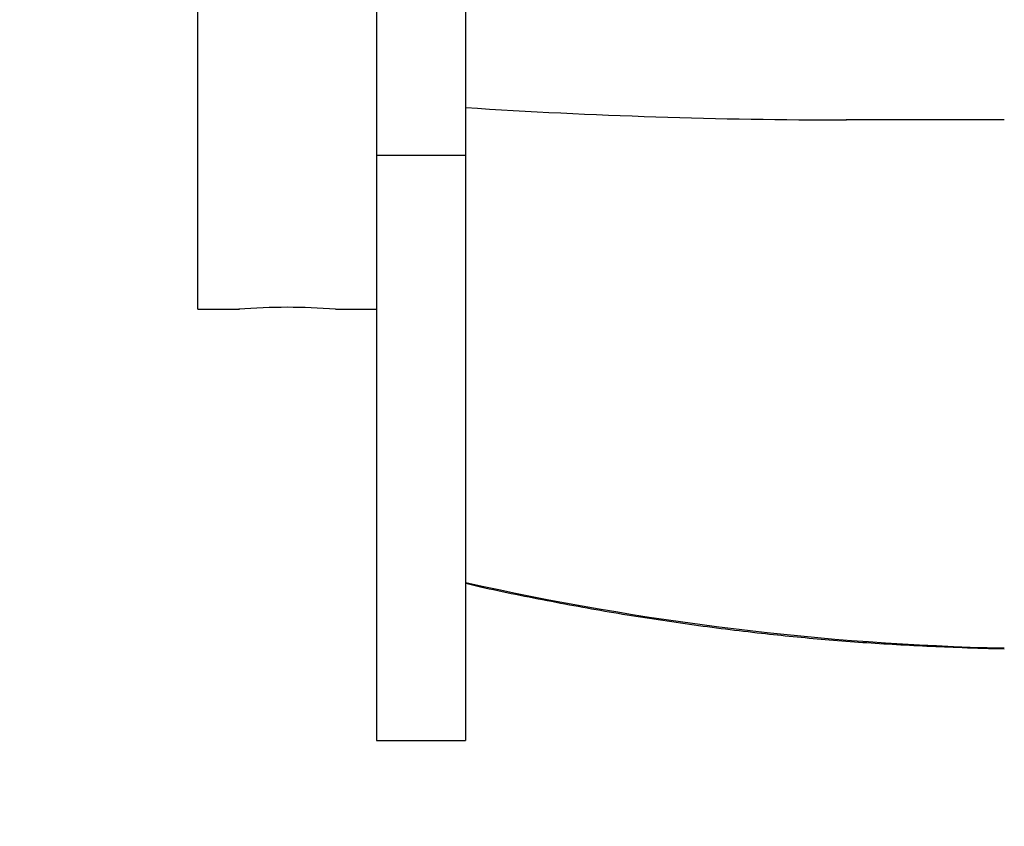
# Paper-space layout 'Layout1' of a CAD drawing. Units: millimetres. Extents: x 0 to 1425, y 0 to 1771.
# Drawn here: x 975 to 1008, y 1025 to 1052 of the extents above; entities that cross this region are included whole.
import ezdxf
from ezdxf import colors
from ezdxf.entities.mleader import LeaderData, LeaderLine
from ezdxf.math import Vec2, Vec3

# ---------------------------------------------------------------- set-up
doc = ezdxf.new("R2010")
doc.units = ezdxf.units.MM
doc.layers.add('DV3_Défaut', color=7, linetype='Continuous')
doc.layers.add('Défaut', color=7, linetype='Continuous')

# ---------------------------------------------------------------- blocks, each defined once
blk = doc.blocks.new('_DOT')
at = {"color": 0}
blk.add_line((0, 0), (-1, 0), dxfattribs=at)
at = {"color": 0, "const_width": 0.333}
blk.add_lwpolyline([(-0.1665, 0, 1), (0.1665, 0, 1)], format="xyb", close=True, dxfattribs=at)
blk = doc.blocks.new('SE2')
at = {"layer": 'DV3_Défaut', "color": 7, "linetype": 'Continuous'}
for p, q in [((980.584, 1041.931), (980.584, 1083.931)), ((986.584, 1062.931), (986.584, 1047.097)), ((989.576, 1062.931), (989.576, 1047.097)), ((989.576, 1047.097), (986.584, 1047.097)), ((986.584, 1047.097), (986.584, 1027.441)), ((989.576, 1047.097), (989.576, 1027.441)), ((980.584, 1041.931), (981.983, 1041.931)), ((985.205, 1041.931), (986.584, 1041.931)), ((986.584, 1027.441), (989.576, 1027.441))]:
    blk.add_line(p, q, dxfattribs=at)
for centre, radius, start, end in [((1002.37, 1245.834), 197.541, 266.28956, 270.00226), ((1003.572, -544.277), 1592.571, 89.851985, 90.042987), ((983.584, 1020.992), 21.002, 85.5731, 94.4262), ((1009.696, 1122.474), 91.95, 257.36688, 268.74731)]:
    blk.add_arc(centre, radius, start, end, dxfattribs=at)
blk.add_open_spline([(989.587, 1032.72), (989.718, 1032.689), (990.574, 1032.486), (992.336, 1032.132), (994.704, 1031.702), (997.112, 1031.335), (999.429, 1031.044), (1001.697, 1030.821), (1003.951, 1030.661), (1005.937, 1030.571), (1007.218, 1030.53), (1007.686, 1030.519)], degree=3, knots=[0, 0, 0, 0, 0.0202169, 0.1531711, 0.2861701, 0.4193317, 0.552769, 0.6703019, 0.7940543, 0.9234023, 1, 1, 1, 1], dxfattribs=at)

psp = doc.layouts.get("Layout1")

# ---------------------------------------------------------------- block references
at = {"layer": 'Défaut'}
psp.add_blockref('SE2', (0, 0), dxfattribs=at)

# ---------------------------------------------------------------- leaders
at = {"layer": 'Défaut', "color": 7, "linetype": 'Continuous'}
ml = psp.add_multileader_mtext('Standard', dxfattribs=at)
ml.set_content('{\\pxsm0.9;\\fSolid Edge ISO|b1||i0||c0|p34;\\W1.;20/05/2016\\P}', color=256)
ml.set_leader_properties()
ml.set_arrow_properties(name='DOT')
ml.build(insert=Vec2(0, 0))
ml.multileader.update_dxf_attribs({"leader_type": 0, "dogleg_length": 0, "arrow_head_size": 12})
ctx = ml.context
ctx.base_point, ctx.char_height, ctx.arrow_head_size, ctx.landing_gap_size = Vec3(1333.823, 1764.123), 12, 12, 4.2
notes = []
notes.append((ctx, [(0, (0, 0, 0), (0, 0), (1, 0), 1, [])]))
ctx.mtext.insert = Vec3(1338.023, 1770.244)
for ctx, leaders in notes:
    for number, flags, end, landing, length, lines in leaders:
        leader = LeaderData()
        leader.index, (leader.has_last_leader_line, leader.has_dogleg_vector, leader.attachment_direction) = number, flags
        leader.last_leader_point, leader.dogleg_vector, leader.dogleg_length = Vec3(end), Vec3(landing), length
        for number, points, colour, breaks in lines:
            line = LeaderLine()
            line.index, line.vertices, line.color, line.breaks = number, Vec3.list(points), colors.encode_raw_color(colour), breaks
            leader.lines.append(line)
        ctx.leaders.append(leader)

doc.saveas('drawing.dxf')
